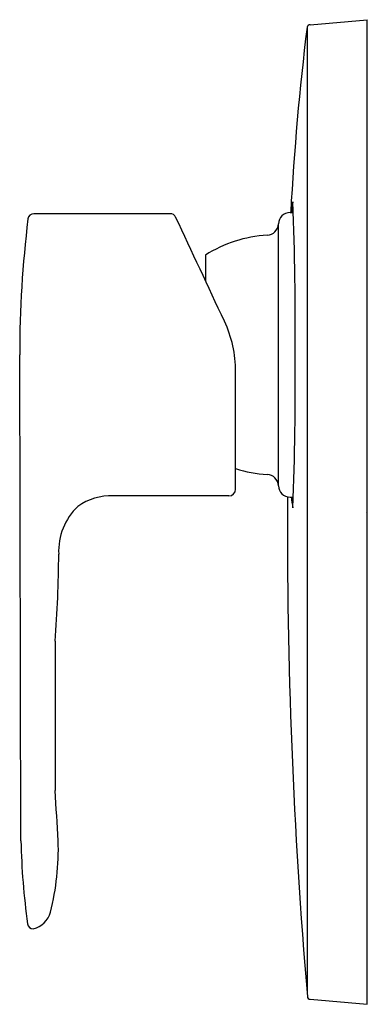
# Model space of a CAD drawing. Units: inches. Extents: x 4254.56 to 4256.86, y 211.87 to 218.4.
import ezdxf

# ---------------------------------------------------------------- set-up
doc = ezdxf.new("R2010")
doc.units = ezdxf.units.IN
doc.header["$LTSCALE"] = 0.64311
doc.header["$MEASUREMENT"] = 0
doc.layers.get('0').update_dxf_attribs({"color": 255, "linetype": 'CONTINUOUS'})
doc.layers.get('Defpoints').update_dxf_attribs({"linetype": 'CONTINUOUS'})
doc.styles.get("Standard").update_dxf_attribs({"font": 'txt', "width": 0.8})

msp = doc.modelspace()

# ---------------------------------------------------------------- linework, layer by layer
for p, q in [((4256.4634, 218.3505), (4256.4634, 211.9402)), ((4256.4851, 218.3681), (4256.8635, 218.4012)), ((4256.8635, 211.8657), (4256.8635, 218.4012)), ((4255.5554, 217.1134), (4254.6496, 217.1134)), ((4256.3503, 217.1209), (4256.3723, 217.1213)), ((4256.273, 215.3077), (4256.273, 217.0458)), ((4255.7887, 216.8387), (4255.7887, 216.6692)), ((4254.5636, 212.9513), (4254.5557, 216.1768)), ((4255.9895, 215.2855), (4255.9895, 216.0656)), ((4255.9435, 215.2403), (4255.1761, 215.2403)), ((4256.3503, 215.2326), (4256.3723, 215.2322)), ((4254.7902, 214.2757), (4254.7902, 213.2841)), ((4256.4851, 211.8988), (4256.8635, 211.8657))]:
    msp.add_line(p, q)
for centre, radius, start, end in [((4274.5265, 216.1341), 18.1986, 173.00464, 176.89149), ((4256.4849, 218.3462), 0.0219, 89.37251, 168.50982), ((4256.7296, 217.1025), 0.3705, 166.09933, 177.13039), ((4231.3692, 216.3099), 25.0163, 359.69509, 2.01972), ((4254.65, 217.0736), 0.0398, 90.58619, 172.83049), ((4255.555, 217.0734), 0.04, 25.34255, 89.33251), ((4256.3517, 217.0422), 0.0787, 91.00045, 177.39179), ((4262.0346, 216.1749), 7.4788, 173.0604, 179.98586), ((-14554.1024, -8606.2984), 20776.351, 25.12857558, 25.13067878), ((4256.1944, 217.0494), 0.0787, 273.42717, 357.39179), ((4256.2508, 216.1062), 0.8661, 93.42728, 122.24818), ((4255.202, 216.0656), 0.7874, 0.00004, 25.12858), ((4231.3692, 216.0436), 25.0163, 357.98028, 0.30491), ((4256.2508, 216.2473), 0.8661, 252.43547, 266.57272), ((4256.1944, 215.3041), 0.0787, 2.60821, 86.57283), ((4255.9435, 215.2863), 0.046, 270.00565, 359.05424), ((4256.3517, 215.3113), 0.0787, 182.60821, 268.99955), ((4255.159, 214.8697), 0.371, 87.35598, 125.93452), ((4292.8358, 215.0241), 36.5028, 179.66939, 184.88291), ((4256.7296, 215.251), 0.3705, 182.8696, 193.90067), ((4255.2204, 214.8753), 0.4059, 133.43541, 182.94181), ((4247.2472, 214.888), 7.5678, 355.35953, 359.74665), ((4237.746, 212.0202), 17.091, 3.12311, 4.24103), ((4259.3407, 213.0617), 4.7783, 181.32355, 187.96664), ((4253.0631, 212.9008), 1.7493, 345.98825, 1.65588), ((4254.6072, 212.5207), 0.1592, 284.18651, 344.15006), ((4254.6465, 212.4047), 0.0384, 187.95718, 269.61046), ((4256.4852, 211.9187), 0.0198, 185.00514, 269.86077)]:
    msp.add_arc(centre, radius, start, end)

# ---------------------------------------------------------------- texts
at = {"layer": 'Defpoints'}
for tag, p, s in [('TRADENAME', (4256.8523, 215.1306), 'JULY'), ('MODELNUMBER', (4256.8523, 215.1323), 'K-16317X-4'), ('PRODUCT', (4256.8523, 215.1289), 'VALVE TRIM')]:
    msp.add_attdef(tag, p, s, height=0.001, dxfattribs=at)

doc.saveas('drawing.dxf')
